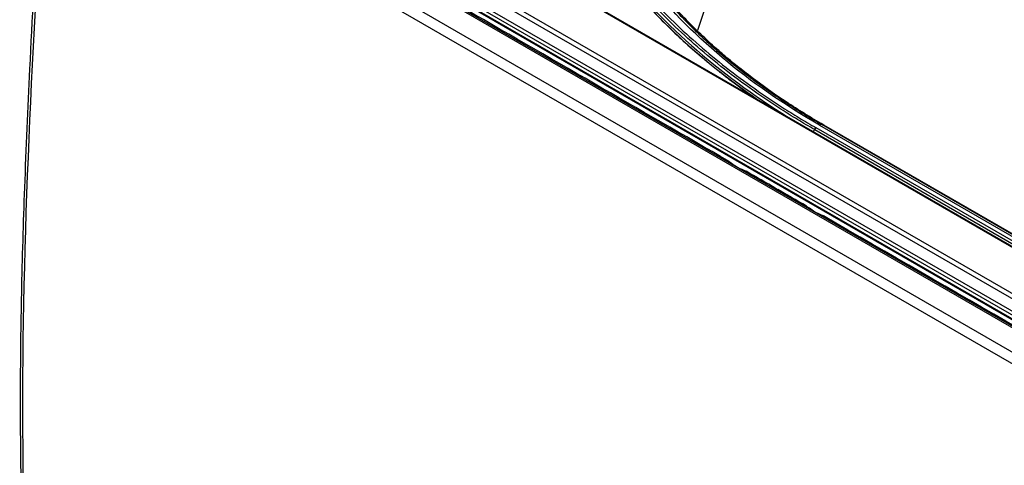
# Model space of a CAD drawing. Units: millimetres. Extents: x 0 to 8976, y -21 to 3467.
# Drawn here: x 1790 to 1916, y 2458 to 2515 of the extents above; entities that cross this region are included whole.
import ezdxf

# ---------------------------------------------------------------- set-up
doc = ezdxf.new("R2010")
doc.units = ezdxf.units.MM
doc.layers.add('LG-Product', color=3, linetype='Continuous')

msp = doc.modelspace()

# ---------------------------------------------------------------- linework, layer by layer
at = {"layer": 'LG-Product', "color": 3, "linetype": 'Continuous'}
for p, q in [((2376.6, 2210.32), (1806.32, 2539.57)), ((2376.87, 2210.35), (1806.59, 2539.6)), ((2373.38, 2207.54), (1803.1, 2536.8)), ((1803.76, 2537.94), (2374.05, 2208.69)), ((2368.04, 2225.52), (1828.52, 2537.02)), ((1829.33, 2536.68), (2368.85, 2225.18)), ((1883.78, 2536.17), (1876.46, 2513.82)), ((1816.14, 2535.05), (2367.96, 2216.46)), ((1816.2, 2534.89), (2368.02, 2216.29)), ((2362.9, 2221.9), (1823.38, 2533.39)), ((1823.85, 2533.82), (2363.37, 2222.32)), ((2361.85, 2220.42), (1822.33, 2531.92)), ((1822.51, 2532.33), (2362.03, 2220.83)), ((1857.96, 2510.12), (1857.91, 2509.97)), ((1861.59, 2508.02), (1861.54, 2507.88)), ((1862.67, 2507.4), (1862.63, 2507.25)), ((1863.76, 2506.77), (1863.47, 2506.76)), ((1870.85, 2502.68), (1870.57, 2502.66)), ((1871.13, 2502.34), (1871.18, 2502.49)), ((1872.5, 2501.73), (1872.45, 2501.58)), ((1892.05, 2501.74), (1922.45, 2484.18)), ((1922.72, 2484.27), (1892.32, 2501.82)), ((1892.57, 2501.76), (1922.98, 2484.2)), ((1923.02, 2484.19), (1892.61, 2501.74)), ((1891.42, 2501.17), (1922.53, 2483.2)), ((1922.73, 2483.44), (1891.61, 2501.4)), ((1884.33, 2494.72), (1884.96, 2494.53)), ((1886.54, 2493.62), (1890, 2491.52)), ((1890.03, 2491.51), (1886.71, 2493.52)), ((1889.73, 2491.6), (1890, 2491.52))]:
    msp.add_line(p, q, dxfattribs=at)
for centre, major_axis, start_param, end_param in [((1884.48, 2496.04), (0.89, 1.54), 2.224713, 2.32428), ((1889.87, 2491.25), (-0.15, -0.26), 2.448001, 3.27782), ((1894.38, 2490.32), (-1, -1.73), 5.278548, 5.367799), ((1894.74, 2490.12), (0.75, 1.3), 2.37823, 2.519434), ((1894.74, 2490.12), (0.75, 1.3), 3.763707, 3.915765), ((1896.09, 2488.84), (0.75, 1.3), 4.155517, 4.263975), ((1895.8, 2488.97), (-2, -3.46), 1.380436, 1.41546), ((1895.8, 2488.97), (-2.5, -4.33), 1.418846, 1.44663)]:
    msp.add_ellipse(centre, major_axis=major_axis, ratio=0.57735, start_param=start_param, end_param=end_param, dxfattribs=at)
for points, knots in [([(1792.65, 2530.75), (1791.16, 2505.45), (1789.88, 2480.22), (1790.55, 2443.91), (1791.22, 2432.02), (1793.26, 2415.05), (1794.1, 2409.51), (1796.29, 2398.85), (1797.67, 2393.75), (1799.62, 2389.1)], [0, 0, 0, 0, 0.5, 0.5, 0.75, 0.75, 0.875, 0.875, 1, 1, 1, 1]), ([(1792.36, 2531.16), (1792.3, 2530.16), (1791.86, 2522.73), (1791.17, 2510.24), (1790.47, 2494.27), (1790.06, 2480.65), (1789.91, 2468.33), (1789.98, 2457.12), (1790.26, 2446.89), (1790.73, 2437.55), (1791.39, 2428.95), (1792.27, 2420.67), (1793.33, 2413.09), (1794.49, 2406.44), (1795.67, 2400.94), (1796.97, 2396.2), (1798.21, 2392.39), (1799.08, 2390.23), (1799.42, 2389.45)], [0, 0, 0, 0, 0.019871, 0.147004, 0.247733, 0.33819, 0.420738, 0.497708, 0.56796, 0.633099, 0.69424, 0.752128, 0.813417, 0.863262, 0.903733, 0.942284, 0.978704, 1, 1, 1, 1]), ([(1866.08, 2521.75), (1866.23, 2521.56), (1866.38, 2521.36), (1867.14, 2520.4), (1867.77, 2519.65), (1869.7, 2517.41), (1871.06, 2515.97), (1873.91, 2513.15), (1875.41, 2511.79), (1877.03, 2510.41), (1877.11, 2510.35), (1877.25, 2510.22), (1877.33, 2510.16), (1877.49, 2510.03), (1877.57, 2509.96), (1877.73, 2509.82), (1877.82, 2509.75), (1877.99, 2509.61), (1878.09, 2509.53), (1878.28, 2509.37), (1878.38, 2509.29), (1878.59, 2509.12), (1878.7, 2509.03), (1878.93, 2508.84), (1879.05, 2508.75), (1879.31, 2508.54), (1879.45, 2508.44), (1879.73, 2508.21), (1879.89, 2508.09), (1880.21, 2507.84), (1880.38, 2507.71), (1880.75, 2507.43), (1880.94, 2507.28), (1881.36, 2506.97), (1881.58, 2506.8), (1882.05, 2506.46), (1882.3, 2506.28), (1882.82, 2505.9), (1883.09, 2505.7), (1883.46, 2505.45), (1883.54, 2505.39), (1883.63, 2505.33)], [0, 0, 0, 0, 0.0314, 0.0314, 0.157029, 0.157029, 0.408463, 0.408463, 0.65989, 0.65989, 0.671432, 0.671432, 0.683599, 0.683599, 0.696392, 0.696392, 0.71002, 0.71002, 0.724653, 0.724653, 0.740486, 0.740486, 0.757756, 0.757756, 0.776736, 0.776736, 0.797754, 0.797754, 0.821185, 0.821185, 0.84745, 0.84745, 0.876985, 0.876985, 0.910168, 0.910168, 0.94715, 0.94715, 0.987544, 0.987544, 1, 1, 1, 1]), ([(1891.42, 2501.17), (1891.42, 2501.17), (1891.42, 2501.17), (1890.68, 2501.59), (1889.96, 2502.02), (1888.52, 2502.89), (1887.82, 2503.33), (1885.72, 2504.68), (1884.37, 2505.6), (1881.81, 2507.43), (1880.61, 2508.33), (1878.28, 2510.18), (1877.15, 2511.13), (1874.94, 2513.07), (1873.87, 2514.06), (1871.81, 2516.08), (1870.81, 2517.12), (1868.89, 2519.24), (1867.96, 2520.32), (1866.86, 2521.71), (1866.64, 2521.99), (1866.42, 2522.27), (1866.42, 2522.27), (1866.42, 2522.27)], [0, 0, 0, 0, 0.000001, 0.000001, 0.072738, 0.072738, 0.145427, 0.145427, 0.290522, 0.290522, 0.425681, 0.425681, 0.560828, 0.560828, 0.695968, 0.695968, 0.831103, 0.831103, 0.966236, 0.966236, 0.999999, 0.999999, 1, 1, 1, 1]), ([(1866.65, 2522.46), (1866.86, 2522.18), (1867.08, 2521.9), (1868.19, 2520.51), (1869.11, 2519.43), (1871.04, 2517.31), (1872.03, 2516.28), (1874.1, 2514.26), (1875.17, 2513.27), (1877.37, 2511.34), (1878.5, 2510.39), (1880.83, 2508.55), (1882.03, 2507.65), (1884.58, 2505.82), (1885.93, 2504.9), (1888.02, 2503.56), (1888.72, 2503.12), (1890.15, 2502.25), (1890.88, 2501.82), (1891.61, 2501.4)], [0, 0, 0, 0, 0.033758, 0.033758, 0.168874, 0.168874, 0.304004, 0.304004, 0.439147, 0.439147, 0.574303, 0.574303, 0.70947, 0.70947, 0.854567, 0.854567, 0.927253, 0.927253, 1, 1, 1, 1]), ([(1869.97, 2520.73), (1869.97, 2520.73), (1869.97, 2520.73), (1870.53, 2520), (1871.11, 2519.29), (1872.31, 2517.88), (1872.92, 2517.19), (1874.16, 2515.85), (1874.79, 2515.2), (1876.07, 2513.92), (1876.72, 2513.29), (1878.74, 2511.43), (1880.14, 2510.23), (1882.34, 2508.49), (1883.08, 2507.92), (1884.6, 2506.8), (1885.38, 2506.25), (1887.74, 2504.62), (1889.37, 2503.58), (1891.47, 2502.32), (1891.89, 2502.07), (1892.32, 2501.82), (1892.32, 2501.82), (1892.32, 2501.82)], [0, 0, 0, 0, 0.000002, 0.000002, 0.097664, 0.097664, 0.195232, 0.195232, 0.289856, 0.289856, 0.384486, 0.384486, 0.573905, 0.573905, 0.668556, 0.668556, 0.763213, 0.763213, 0.952671, 0.952671, 0.999998, 0.999998, 1, 1, 1, 1]), ([(1892.57, 2501.76), (1892.57, 2501.76), (1892.57, 2501.76), (1890.93, 2502.7), (1889.34, 2503.69), (1886.46, 2505.59), (1885.16, 2506.51), (1882.62, 2508.39), (1881.4, 2509.37), (1879.86, 2510.66), (1879.51, 2510.96), (1877.77, 2512.48), (1876.45, 2513.73), (1874.55, 2515.67), (1873.93, 2516.33), (1872.27, 2518.17), (1871.26, 2519.39), (1870.29, 2520.63), (1870.29, 2520.63), (1870.29, 2520.63)], [0, 0, 0, 0, 0.000002, 0.000002, 0.182236, 0.182236, 0.340921, 0.340921, 0.500012, 0.500012, 0.547434, 0.547434, 0.737278, 0.737278, 0.83212, 0.83212, 0.999998, 0.999998, 1, 1, 1, 1]), ([(1880.48, 2497.12), (1880.85, 2496.9), (1881.21, 2496.57), (1881.94, 2496.15), (1882.29, 2496.07), (1882.66, 2495.86)], [0, 0, 0, 0, 0.5, 0.5, 1, 1, 1, 1]), ([(1890.38, 2491.4), (1890.62, 2491.26), (1890.86, 2491.08), (1891.09, 2490.91), (1891.33, 2490.73), (1891.57, 2490.58), (1891.81, 2490.49), (1892.06, 2490.38), (1892.31, 2490.29), (1892.56, 2490.14)], [0, 0, 0, 0, 0.324512, 0.324512, 0.324512, 0.653701, 0.653701, 0.653701, 1, 1, 1, 1])]:
    msp.add_open_spline(points, degree=3, knots=knots, dxfattribs=at)
for points, degree in [([(1866.08, 2521.77), (1871.15, 2515.23), (1877.47, 2509.53), (1884.87, 2504.53)], 3), ([(1866.19, 2522), (1872.14, 2514.33), (1879.83, 2507.78), (1888.93, 2502.2)], 3), ([(1892.05, 2501.74), (1882.94, 2507.01), (1875.46, 2513.18), (1869.61, 2520.67)], 3), ([(1880.48, 2497.12), (1868.94, 2503.78), (1857.4, 2510.44), (1845.86, 2517.1)], 3), ([(1892.32, 2501.82), (1892.24, 2501.85), (1892.14, 2501.81), (1892.05, 2501.74)], 3), ([(1892.32, 2501.82), (1892.57, 2501.76)], 1), ([(1891.23, 2500.83), (1891.42, 2501.17)], 1), ([(1891.42, 2501.17), (1891.47, 2501.26), (1891.54, 2501.34), (1891.61, 2501.4)], 3), ([(1890.38, 2491.4), (1887.81, 2492.89), (1885.23, 2494.37), (1882.66, 2495.86)], 3), ([(1942.23, 2461.46), (1925.68, 2471.02), (1909.12, 2480.58), (1892.56, 2490.14)], 3)]:
    msp.add_open_spline(points, degree=degree, dxfattribs=at)

doc.saveas('drawing.dxf')
